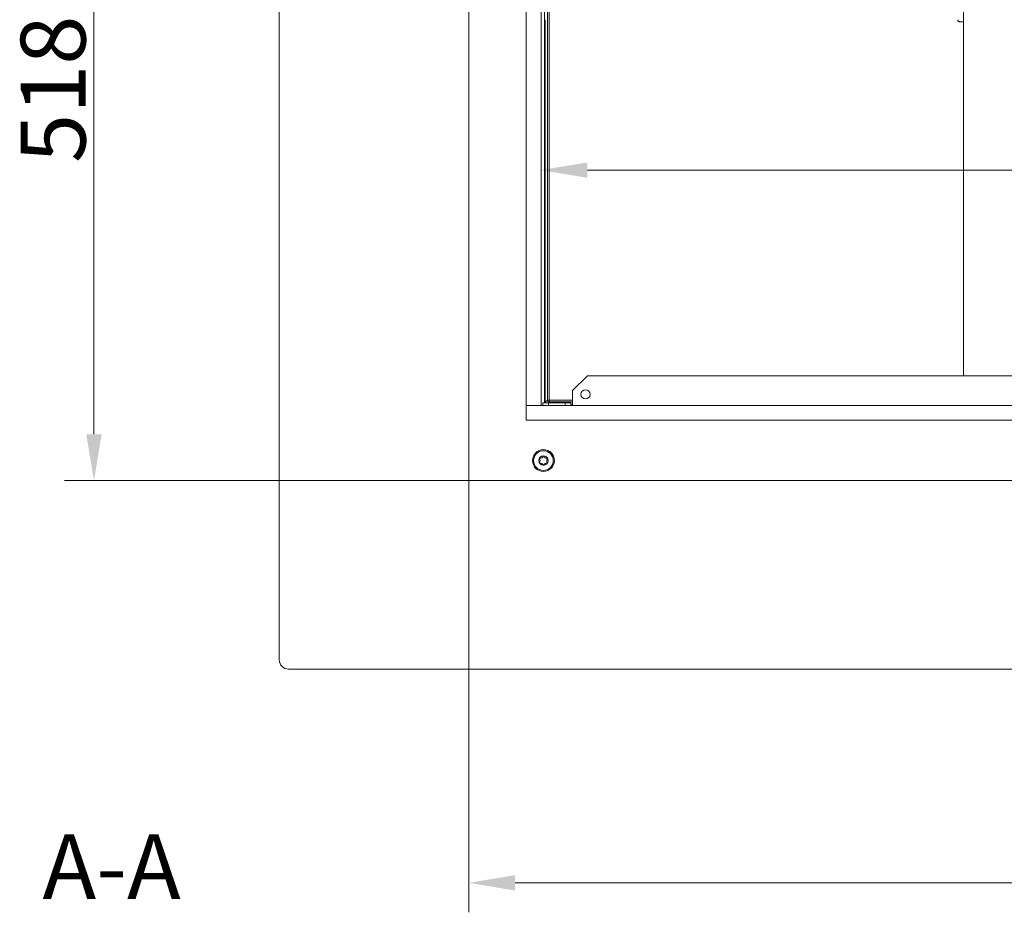
# Model space of a CAD drawing. Extents: x 5572 to 9506, y -2525 to 2952.
# Drawn here: x 6919 to 7450, y -2525 to -2043 of the extents above; entities that cross this region are included whole.
import ezdxf

# ---------------------------------------------------------------- set-up
doc = ezdxf.new("R2010")
doc.units = 0
doc.header["$LTSCALE"] = 5
doc.layers.add('SLD-0', color=7, linetype='Continuous')
doc.styles.add('Brunner 2014', font='arial.ttf', dxfattribs={"height": 35})
doc.dimstyles.new('Brunner 2014', dxfattribs={"dimscale": 5, "dimtxt": 35, "dimasz": 5, "dimexe": 3.175, "dimexo": 0, "dimgap": 0.762, "dimtad": 1, "dimdec": 0, "dimrnd": 1e-08, "dimtxsty": 'Brunner 2014', "dimcen": 0.09, "dimdle": 10, "dimclrd": 7, "dimclre": 7, "dimclrt": 7, "dimadec": 1, "dimazin": 2, "dimtfac": 0.666667, "dimtdec": 0, "dimtmove": 0, "dimatfit": 3, "dimldrblk": 'Filled-1', "dimfxl": 1, "dimtolj": 1, "dimlwd": 5, "dimlwe": 5, "dimarcsym": 0})

# ---------------------------------------------------------------- blocks, each defined once
blk = doc.blocks.new('*D96')
at = {"layer": 'Defpoints', "color": 0, "lineweight": 5}
for p in [(7200.16, -2124.17), (8073.66, -2203.37), (7200.16, -2251.13)]:
    blk.add_point(p, dxfattribs=at)
at = {"layer": 'SLD-0', "color": 7, "linetype": 'Continuous', "lineweight": 5}
for p, q in [((7200.16, -2251.13), (7200.16, -2108.3)), ((8073.66, -2203.37), (8073.66, -2108.3)), ((8048.66, -2124.17), (7225.16, -2124.17))]:
    blk.add_line(p, q, dxfattribs=at)
at = {"layer": 'SLD-0', "color": 7, "lineweight": 5}
for points in [[(7225.16, -2120.01), (7225.16, -2128.34), (7200.16, -2124.17)], [(8048.66, -2120.01), (8048.66, -2128.34), (8073.66, -2124.17)]]:
    blk.add_solid(points, dxfattribs=at)
at = {"layer": 'SLD-0', "color": 7, "insert": (7726.39, -2084.6), "char_height": 35, "attachment_point": 2, "style": 'Brunner 2014'}
blk.add_mtext('\\A1;873', dxfattribs=at)
blk = doc.blocks.new('Filled-1')
at = {"color": 0}
for p, q in [((0, 0), (-1, 0.167)), ((-1, 0.167), (-1, -0.167)), ((-1, 0), (0, 0)), ((-1, -0.167), (0, 0))]:
    blk.add_line(p, q, dxfattribs=at)
at = {"color": 0, "flags": 128}
blk.add_lwpolyline([(-1, -0.167), (0, 0), (-1, 0.167), (-1, -0.167)], dxfattribs=at)
at = {"color": 0}
blk.add_solid([(-1, -0.167), (0, 0), (-1, 0.167), (-1, -0.167)], dxfattribs=at)
blk = doc.blocks.new('*D97')
at = {"layer": 'Defpoints', "color": 0, "lineweight": 5}
for p in [(7186.16, -1773.13), (6958.95, -2291.63), (8081.66, -2291.63)]:
    blk.add_point(p, dxfattribs=at)
at = {"layer": 'SLD-0', "color": 7, "linetype": 'Continuous', "lineweight": 5}
for p, q in [((7186.16, -1773.13), (6943.07, -1773.13)), ((6958.95, -1798.13), (6958.95, -2266.63)), ((8081.66, -2291.63), (6943.07, -2291.63))]:
    blk.add_line(p, q, dxfattribs=at)
at = {"layer": 'SLD-0', "color": 7, "lineweight": 5}
for points in [[(6954.78, -1798.13), (6963.12, -1798.13), (6958.95, -1773.13)], [(6954.78, -2266.63), (6963.12, -2266.63), (6958.95, -2291.63)]]:
    blk.add_solid(points, dxfattribs=at)
at = {"layer": 'SLD-0', "color": 7, "insert": (6919.4, -2080.56), "char_height": 35, "attachment_point": 2, "rotation": 90, "style": 'Brunner 2014'}
blk.add_mtext('\\A1;518', dxfattribs=at)
blk = doc.blocks.new('*D98')
at = {"layer": 'Defpoints', "color": 0, "lineweight": 5}
for p in [(7161.16, -1815.63), (8124.66, -2264.13), (7161.16, -2508.65)]:
    blk.add_point(p, dxfattribs=at)
at = {"layer": 'SLD-0', "color": 7, "linetype": 'Continuous', "lineweight": 5}
for p, q in [((7161.16, -1815.63), (7161.16, -2524.53)), ((8124.66, -2264.13), (8124.66, -2524.53)), ((8099.66, -2508.65), (7186.16, -2508.65))]:
    blk.add_line(p, q, dxfattribs=at)
at = {"layer": 'SLD-0', "color": 7, "lineweight": 5}
for points in [[(7186.16, -2504.49), (7186.16, -2512.82), (7161.16, -2508.65)], [(8099.66, -2504.49), (8099.66, -2512.82), (8124.66, -2508.65)]]:
    blk.add_solid(points, dxfattribs=at)
at = {"layer": 'SLD-0', "color": 7, "insert": (7587.32, -2469.1), "char_height": 35, "attachment_point": 2, "style": 'Brunner 2014'}
blk.add_mtext('\\A1;964', dxfattribs=at)

msp = doc.modelspace()

# ---------------------------------------------------------------- linework, layer by layer
at = {"color": 30, "linetype": 'Continuous', "lineweight": 0}
for p, q in [((7058.95, -1823.35), (7058.95, -2388.35)), ((7063.95, -2393.35), (8073.45, -2393.35))]:
    msp.add_line(p, q, dxfattribs=at)
at = {"color": 7, "linetype": 'Continuous', "lineweight": 0}
for p, q in [((7192.16, -2251.13), (7192.16, -1822.63)), ((7200.16, -2251.13), (7200.16, -1822.63)), ((7201.95, -1822.93), (7201.95, -2249.35)), ((7203.57, -2034.23), (7203.57, -2248.23)), ((7204.56, -2248.23), (7204.56, -2034.13)), ((7428.16, -2235.13), (7428.16, -2035.13)), ((7202.38, -2249.42), (7202.38, -2043.02)), ((7426.94, -2044.13), (7428.16, -2044.13)), ((7217.16, -2243.13), (7225.16, -2235.13)), ((7225.16, -2235.13), (8059.16, -2235.13)), ((7217.16, -2243.13), (7217.16, -2251.13)), ((7192.16, -2251.13), (7200.16, -2251.13)), ((7192.16, -2259.13), (7192.16, -2251.13)), ((8074.16, -2251.13), (7192.16, -2251.13)), ((7201.16, -2249.63), (7201.16, -2251.13)), ((7204.16, -2249.63), (7201.16, -2249.63)), ((7203.57, -2248.23), (7202.38, -2249.42)), ((7204.56, -2248.23), (7203.57, -2248.23)), ((7204.16, -2251.13), (7204.16, -2249.63)), ((7204.16, -2249.63), (7213.16, -2249.63)), ((7204.56, -2249.23), (7204.56, -2248.23)), ((7213.16, -2249.63), (7213.16, -2251.13)), ((7216.16, -2249.63), (7213.16, -2249.63)), ((7216.16, -2251.13), (7216.16, -2249.63)), ((7217.16, -2250.35), (7216.16, -2250.35)), ((8074.16, -2259.13), (7192.16, -2259.13))]:
    msp.add_line(p, q, dxfattribs=at)
at = {"color": 8, "linetype": 'Continuous', "lineweight": 0}
for p, q in [((7202.38, -2249.42), (7202.24, -2249.63)), ((7204.16, -2249.63), (7204.56, -2249.23)), ((7217.16, -2248.23), (7204.56, -2248.23)), ((7204.56, -2249.23), (7217.16, -2249.23))]:
    msp.add_line(p, q, dxfattribs=at)
at = {"color": 7, "linetype": 'Continuous', "lineweight": 0, "flags": 128}
msp.add_lwpolyline([(7201.95, -2249.35), (7201.97, -2249.54), (7201.99, -2249.63)], dxfattribs=at)
at = {"color": 8, "linetype": 'Continuous', "lineweight": 0, "flags": 128}
msp.add_lwpolyline([(7202.41, -2249.63), (7202.4, -2249.61), (7202.38, -2249.42)], dxfattribs=at)
at = {"color": 7, "linetype": 'Continuous', "lineweight": 0}
for centre, radius in [((7224.16, -2245.13), 2.5), ((7201.45, -2280.85), 5.9), ((7201.45, -2280.85), 5.3), ((7201.45, -2280.85), 2.5)]:
    msp.add_circle(centre, radius, dxfattribs=at)
for centre, radius, start, end in [((7204.58, -2248.22), 1.01, 180.7299, 269.2701), ((7199.66, -2277.74), 1.8, 266.2031, 333.7969), ((7201.45, -2278.62), 0.2, 26.2031, 153.7969), ((7203.24, -2277.74), 1.8, 206.2031, 273.7969), ((7203.22, -2279.08), 3.5, 23.7488, 66.2512), ((7199.68, -2282.61), 3.5, 203.7488, 246.2512), ((7199.52, -2279.73), 0.2, 86.2031, 213.7969), ((7199.52, -2281.96), 0.2, 146.2031, 273.7969), ((7197.86, -2280.85), 1.8, 326.2031, 33.7969), ((7199.66, -2283.95), 1.8, 26.2031, 93.7969), ((7201.45, -2283.07), 0.2, 206.2031, 333.7969), ((7203.24, -2283.95), 1.8, 86.2031, 153.7969), ((7205.04, -2280.85), 1.8, 146.2031, 213.7969), ((7203.38, -2279.73), 0.2, 326.2031, 93.7969), ((7203.38, -2281.96), 0.2, 266.2031, 33.7969)]:
    msp.add_arc(centre, radius, start, end, dxfattribs=at)
at = {"color": 30, "linetype": 'Continuous', "lineweight": 0}
msp.add_arc((7063.95, -2388.35), 5, 180, 270, dxfattribs=at)
at = {"color": 7, "linetype": 'Continuous', "lineweight": 0}
for points, knots in [([(7201.95, -2043.96), (7201.98, -2043.95), (7202.15, -2043.9), (7202.28, -2043.67), (7202.36, -2043.34), (7202.37, -2043.1), (7202.38, -2043.02)], [0, 0, 0, 0, 0.102229, 0.468355, 0.813716, 1, 1, 1, 1]), ([(7424.95, -2043.02), (7424.96, -2043.19), (7424.99, -2043.52), (7425.16, -2043.86), (7425.46, -2044.05), (7425.89, -2044.12), (7426.4, -2044.13), (7426.77, -2044.13), (7426.94, -2044.13)], [0, 0, 0, 0, 0.175093, 0.350906, 0.512024, 0.67001, 0.846479, 1, 1, 1, 1])]:
    msp.add_open_spline(points, degree=3, knots=knots, dxfattribs=at)

# ---------------------------------------------------------------- texts
at = {"layer": 'SLD-0', "lineweight": 5, "insert": (6968.46, -2482.43), "char_height": 35, "attachment_point": 2, "style": 'Brunner 2014'}
msp.add_mtext('A-A', dxfattribs=at)

# ---------------------------------------------------------------- dimensions: what is measured, and where the dimension line sits
at = {"layer": 'SLD-0'}
dim = msp.add_linear_dim(base=(6958.94950679, -2291.63215715), p1=(7186.16342449, -1773.13215715), p2=(8081.66342449, -2291.63215715), angle=90, dimstyle='Brunner 2014', dxfattribs=at)
dim.commit()
dim.dimension.update_dxf_attribs({"geometry": '*D97', "text_midpoint": (6958.94950679, -2080.55850003), "dimtype": 160})
at = {"layer": 'SLD-0', "color": 7}
dim = msp.add_linear_dim(base=(7161.16342449, -2508.65467417), p1=(8124.66342449, -2264.13215715), p2=(7161.16342449, -1815.63215715), angle=180, dimstyle='Brunner 2014', dxfattribs=at)
dim.commit()
dim.dimension.update_dxf_attribs({"geometry": '*D98', "text_midpoint": (7587.32037145, -2508.65467417), "dimtype": 160})
at = {"layer": 'SLD-0', "color": 8}
dim = msp.add_linear_dim(base=(7200.16342449, -2124.17176738), p1=(8073.66342449, -2203.37339508), p2=(7200.16342449, -2251.13215715), angle=180, dimstyle='Brunner 2014', dxfattribs=at)
dim.commit()
dim.dimension.update_dxf_attribs({"geometry": '*D96', "text_midpoint": (7726.38650433, -2124.17176738), "dimtype": 160})

doc.saveas('drawing.dxf')
